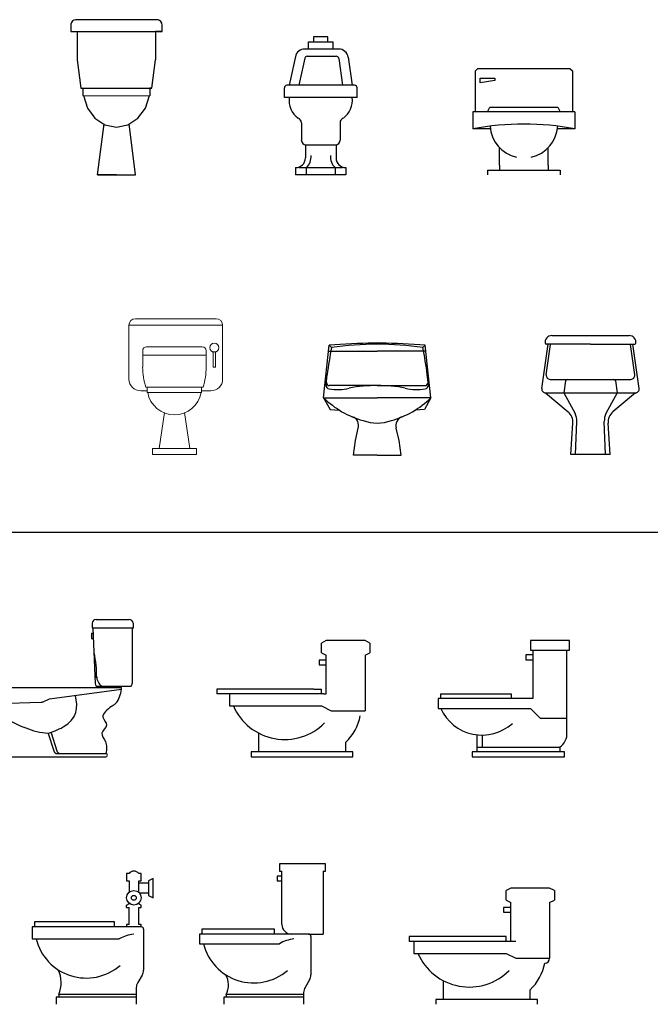
# Model space of a CAD drawing. Units: millimetres. Extents: x -2374 to 12203, y 16586 to 27955.
# Drawn here: x 4044 to 7291, y 22684 to 27759 of the extents above; entities that cross this region are included whole.
import ezdxf

# ---------------------------------------------------------------- set-up
doc = ezdxf.new("R2010")
doc.units = ezdxf.units.MM

# ---------------------------------------------------------------- blocks, each defined once
blk = doc.blocks.new('A$C44B85215')
for p, q in [((0.0004, 0.7769, -0.3429), (0, 0.772, -0.3429)), ((0, 0.772, -0.3429), (0, 0.7385, -0.3429)), ((0.0033, 0.786, -0.3429), (0.0004, 0.7769, -0.3429)), ((0.0087, 0.7935, -0.3429), (0.0033, 0.786, -0.3429)), ((0.0161, 0.7983, -0.3429), (0.0087, 0.7935, -0.3429)), ((0.0245, 0.8, -0.3429), (0.0161, 0.7983, -0.3429)), ((0.4455, 0.8, -0.3429), (0.0245, 0.8, -0.3429)), ((0.4498, 0.7996, -0.3429), (0.4455, 0.8, -0.3429)), ((0.4578, 0.7963, -0.3429), (0.4498, 0.7996, -0.3429)), ((0.4643, 0.79, -0.3429), (0.4578, 0.7963, -0.3429)), ((0.4685, 0.7816, -0.3429), (0.4643, 0.79, -0.3429)), ((0.47, 0.772, -0.3429), (0.4685, 0.7816, -0.3429)), ((0.47, 0.7385, -0.3429), (0.47, 0.772, -0.3429)), ((0, 0.7385, -0.3429), (0.47, 0.7385, -0.3429)), ((0.033, 0.7386, -0.3429), (0.033, 0.5931, -0.3429)), ((0.437, 0.7385, -0.3429), (0.437, 0.593, -0.3429)), ((0.47, 0.7385, -0.3429), (0.437, 0.7385, -0.3429)), ((0.033, 0.5931, -0.3429), (0.0526, 0.4477, -0.3429)), ((0.4174, 0.4476, -0.3429), (0.437, 0.593, -0.3429)), ((0.0526, 0.4477, -0.3429), (0.4174, 0.4476, -0.3429)), ((0.0526, 0.4477, -0.3429), (0.0623, 0.4477, -0.3429)), ((0.0623, 0.4477, -0.3429), (0.0623, 0.4085, -0.3429)), ((0.0623, 0.4431, -0.3429), (0.0623, 0.4425, -0.3429)), ((0.0623, 0.4085, -0.3429), (0.4077, 0.4084, -0.3429)), ((0.065, 0.4087, -0.3429), (0.0855, 0.3443, -0.3429)), ((0.3846, 0.3445, -0.3429), (0.405, 0.4087, -0.3429)), ((0.4077, 0.4476, -0.3429), (0.4077, 0.4084, -0.3429)), ((0.4174, 0.4476, -0.3429), (0.4077, 0.4476, -0.3429)), ((0.4077, 0.4419, -0.3429), (0.4077, 0.443, -0.3429)), ((0.0855, 0.3443, -0.3429), (0.1241, 0.2918, -0.3429)), ((0.346, 0.292, -0.3429), (0.3846, 0.3445, -0.3429)), ((0.1241, 0.2918, -0.3429), (0.176, 0.2576, -0.3429)), ((0.1371, 0, -0.3429), (0.1718, 0.2628, -0.3429)), ((0.176, 0.2576, -0.3429), (0.2351, 0.2457, -0.3429)), ((0.2351, 0.2457, -0.3429), (0.2941, 0.2577, -0.3429)), ((0.2941, 0.2577, -0.3429), (0.346, 0.292, -0.3429)), ((0.3329, 0, -0.3429), (0.3001, 0.2628, -0.3429)), ((0.1371, 0, -0.3429), (0.3329, 0, -0.3429)), ((0.235, 0, -0.3429), (0.1371, 0, -0.3429))]:
    blk.add_line(p, q)
blk = doc.blocks.new('A$C7B145950')
for p, q in [((0.0125, 0.5366, -0.3429), (0.025, 0.5491, -0.3429)), ((0.0125, 0.3245, -0.3429), (0.0125, 0.5366, -0.3429)), ((0.025, 0.5491, -0.3429), (0.4992, 0.5491, -0.3429)), ((0.4992, 0.5491, -0.3429), (0.5117, 0.5366, -0.3429)), ((0.5117, 0.5366, -0.3429), (0.5117, 0.3245, -0.3429)), ((0.0374, 0.4992, -0.3429), (0.1123, 0.4992, -0.3429)), ((0.0374, 0.4742, -0.3429), (0.0374, 0.4992, -0.3429)), ((0.1123, 0.4867, -0.3429), (0.0374, 0.4742, -0.3429)), ((0.1123, 0.4992, -0.3429), (0.1123, 0.4867, -0.3429)), ((0.5242, 0.3245, -0.3429), (0, 0.3245, -0.3429)), ((0, 0.3245, -0.3429), (0, 0.2371, -0.3429)), ((0.0749, 0.3245, -0.3429), (0.0874, 0.3494, -0.3429)), ((0.0874, 0.3494, -0.3429), (0.4368, 0.3494, -0.3429)), ((0.4368, 0.3494, -0.3429), (0.4493, 0.3245, -0.3429)), ((0.5242, 0.3245, -0.3429), (0.5242, 0.2371, -0.3429)), ((0.0892, 0.2371, -0.3429), (0, 0.2371, -0.3429)), ((0.5242, 0.2371, -0.3429), (0.435, 0.2371, -0.3429)), ((0.1373, 0.0499, -0.3429), (0.1373, 0.1398, -0.3429)), ((0.3869, 0.0499, -0.3429), (0.3869, 0.1398, -0.3429)), ((0.0749, 0.025, -0.3429), (0.4493, 0.025, -0.3429)), ((0.0749, 0.025, -0.3429), (0.0749, 0, -0.3429)), ((0.1373, 0.0499, -0.3429), (0.1373, 0.025, -0.3429)), ((0.3869, 0.0499, -0.3429), (0.3869, 0.025, -0.3429)), ((0.4493, 0.025, -0.3429), (0.4493, 0, -0.3429))]:
    blk.add_line(p, q)
for centre, radius, start, end in [((0.2621, -1.1263, -0.3429), 1.3884, 79.1193, 100.8807), ((0.2621, 0.2621, -0.3429), 0.1747, 183.6075, 257.6264), ((0.2621, 0.2621, -0.3429), 0.1747, 282.3736, 356.3925)]:
    blk.add_arc(centre, radius, start, end)
blk = doc.blocks.new('A$C2F056C4C')
for p, q in [((0.1498, 0.7114, -0.3429), (0.1498, 0.6864, -0.3429)), ((0.2246, 0.7114, -0.3429), (0.1498, 0.7114, -0.3429)), ((0.2246, 0.6864, -0.3429), (0.2246, 0.7114, -0.3429)), ((0.1248, 0.6864, -0.3429), (0.2496, 0.6864, -0.3429)), ((0.1248, 0.649, -0.3429), (0.1248, 0.6864, -0.3429)), ((0.2496, 0.6864, -0.3429), (0.2496, 0.649, -0.3429)), ((0.0566, 0.6095, -0.3429), (0.025, 0.4618, -0.3429)), ((0.1054, 0.649, -0.3429), (0.2794, 0.649, -0.3429)), ((0.1171, 0.6115, -0.3429), (0.2673, 0.6115, -0.3429)), ((0.1049, 0.6017, -0.3429), (0.0749, 0.4618, -0.3429)), ((0.2797, 0.6008, -0.3429), (0.2995, 0.4618, -0.3429)), ((0.3288, 0.6061, -0.3429), (0.3494, 0.4618, -0.3429)), ((0.3619, 0.4618, -0.3429), (0.0125, 0.4618, -0.3429)), ((0, 0.3994, -0.3429), (0, 0.4493, -0.3429)), ((0.3744, 0.3994, -0.3429), (0.3744, 0.4493, -0.3429)), ((0.3744, 0.3994, -0.3429), (0, 0.3994, -0.3429)), ((0.0874, 0.2685, -0.3429), (0.0874, 0.1797, -0.3429)), ((0.0874, 0.2685, -0.3429), (0.0874, 0.2496, -0.3429)), ((0.287, 0.2685, -0.3429), (0.287, 0.1797, -0.3429)), ((0.287, 0.2685, -0.3429), (0.287, 0.2496, -0.3429)), ((0.1082, 0.1548, -0.3429), (0.1082, 0.0874, -0.3429)), ((0.1123, 0.1548, -0.3429), (0.2621, 0.1548, -0.3429)), ((0.2662, 0.1548, -0.3429), (0.2662, 0.0874, -0.3429)), ((0.0582, 0.0374, -0.3429), (0.0582, 0, -0.3429)), ((0.3162, 0, -0.3429), (0.0582, 0, -0.3429)), ((0.0749, 0.0374, -0.3429), (0.2995, 0.0374, -0.3429)), ((0.1123, 0.0374, -0.3429), (0.1123, 0, -0.3429)), ((0.2621, 0.0374, -0.3429), (0.2621, 0, -0.3429)), ((0.3162, 0.0374, -0.3429), (0.3162, 0, -0.3429))]:
    blk.add_line(p, q)
for centre, radius, start, end in [((0.1054, 0.599, -0.3429), 0.0499, 90, 167.9052), ((0.1171, 0.599, -0.3429), 0.0125, 90, 167.9052), ((0.2673, 0.599, -0.3429), 0.0125, 8.1301, 90), ((0.2794, 0.599, -0.3429), 0.0499, 8.1301, 90), ((0.0125, 0.4493, -0.3429), 0.0125, 90, 180), ((0.3619, 0.4493, -0.3429), 0.0125, 0, 90), ((0.1381, 0.3842, -0.3429), 0.1142, 172.3607, 233.8235), ((0.2363, 0.3842, -0.3429), 0.1142, 306.1765, 7.6393), ((0.0624, 0.2685, -0.3429), 0.025, 0, 70.5288), ((0.312, 0.2685, -0.3429), 0.025, 109.4712, 180), ((0.1123, 0.1797, -0.3429), 0.025, 180, 270), ((0.2621, 0.1797, -0.3429), 0.025, 270, 0), ((0.0582, 0.0874, -0.3429), 0.0499, 270, 0), ((0.0644, 0.0928, -0.3429), 0.0732, 310.8883, 5.5089), ((0.31, 0.0928, -0.3429), 0.0732, 174.4911, 229.1117), ((0.3162, 0.0874, -0.3429), 0.0499, 180, 270)]:
    blk.add_arc(centre, radius, start, end)
blk = doc.blocks.new('A$C1FCF557E')
at = {"lineweight": 5}
for p, q in [((0, 0.3245), (0, 0.556)), ((0.4019, 0.556), (0, 0.556)), ((0.0279, 0.584), (0.3739, 0.584)), ((0.4019, 0.556), (0.4019, 0.3245)), ((0.0587, 0.4471), (0.0587, 0.4273)), ((0.0587, 0.4273), (0.0587, 0.3758)), ((0.0587, 0.4273), (0.331, 0.4272)), ((0.3145, 0.4635), (0.0752, 0.4636)), ((0.331, 0.4272), (0.3088, 0.4272)), ((0.331, 0.4272), (0.331, 0.447)), ((0.331, 0.4272), (0.331, 0.3758)), ((0.3618, 0.3764), (0.3618, 0.4421)), ((0.3618, 0.4421), (0.3706, 0.4421)), ((0.3706, 0.4421), (0.3706, 0.3764)), ((0.3706, 0.3764), (0.3618, 0.3764)), ((0.0785, 0.2739), (0.0506, 0.2739)), ((0.0719, 0.29), (0.0785, 0.29)), ((0.0719, 0.29), (0.3178, 0.29)), ((0.0785, 0.29), (0.0785, 0.2669)), ((0.0785, 0.2669), (0.3112, 0.2669)), ((0.3178, 0.29), (0.3112, 0.29)), ((0.3112, 0.29), (0.3112, 0.2669)), ((0.3513, 0.2739), (0.3112, 0.2739)), ((0.1289, 0.026), (0.1522, 0.181)), ((0.2609, 0.026), (0.2387, 0.181)), ((0.1009, 0), (0.1009, 0.026)), ((0.1009, 0.026), (0.2894, 0.026)), ((0.2894, 0), (0.1009, 0)), ((0.1031, 0), (0.2718, 0)), ((0.2718, 0), (0.1031, 0)), ((0.1949, 0.026), (0.1289, 0.026)), ((0.1289, 0.026), (0.2609, 0.026)), ((0.2894, 0.026), (0.2894, 0))]:
    blk.add_line(p, q, dxfattribs=at)
blk.add_circle((0.3662, 0.4596), 0.0197, dxfattribs=at)
for centre, radius, start, end in [((0.0279, 0.556), 0.0279, 90, 180), ((0.3739, 0.556), 0.0279, 0, 90), ((0.0752, 0.4471), 0.0165, 90, 180), ((0.3145, 0.447), 0.0165, 0, 90), ((0.3441, 0.3758), 0.2855, 180, 197.4923), ((0.0456, 0.3758), 0.2854, 342.5077, 0), ((0.0506, 0.3245), 0.0506, 180, 270), ((0.3513, 0.3245), 0.0506, 270, 0), ((0.1949, 0.2873), 0.1164, 179.9845, 180.1614), ((0.1949, 0.2873), 0.1164, 190.0287, 349.9852), ((0.1949, 0.2873), 0.1164, 359.6776, 359.9845)]:
    blk.add_arc(centre, radius, start, end, dxfattribs=at)
blk = doc.blocks.new('A$C72C15254')
for p, q in [((0.0513, 0.614), (0.4499, 0.614)), ((0, 0.3409), (0.0321, 0.5697)), ((0.2506, 0.5697), (0.022, 0.5697)), ((0.023, 0.4109), (0.045, 0.5679)), ((0.2506, 0.5697), (0.4793, 0.5697)), ((0.4783, 0.4109), (0.4563, 0.5679)), ((0.5013, 0.3409), (0.4691, 0.5697)), ((0.0428, 0.3882), (0.4585, 0.3882)), ((0.1227, 0.3804), (0.1136, 0.3182)), ((0.3786, 0.3804), (0.3877, 0.3182)), ((0.0188, 0.3182), (0.1351, 0.2205)), ((0.0198, 0.3182), (0.4815, 0.3182)), ((0.1136, 0.3182), (0.1713, 0.2125)), ((0.3877, 0.3182), (0.33, 0.2125)), ((0.4825, 0.3182), (0.3662, 0.2205)), ((0.4825, 0.3182), (0.3676, 0.2217)), ((0.1486, 0), (0.16, 0.162)), ((0.1736, 0), (0.1796, 0.1713)), ((0.3276, 0), (0.3217, 0.1713)), ((0.3526, 0), (0.3413, 0.162))]:
    blk.add_line(p, q)
at = {"linetype": 'Continuous'}
blk.add_line((0.3526, 0), (0.1486, 0), dxfattribs=at)
for centre, radius, start, end in [((0.0513, 0.5793), 0.0347, 90, 188.9412), ((0.4499, 0.5793), 0.0347, 351.0588, 90), ((0.022, 0.5747), 0.005, 188.9412, 270), ((0.4793, 0.5747), 0.005, 270, 351.0588), ((0.0428, 0.4082), 0.02, 172, 270), ((0.4585, 0.4082), 0.02, 270, 8), ((0.1339, 0.3762), 0.012, 90, 159.1721), ((0.3674, 0.3762), 0.012, 20.8279, 90), ((0.0198, 0.3382), 0.02, 172, 270), ((0.4815, 0.3382), 0.02, 270, 8), ((0.0901, 0.1669), 0.07, 356, 50), ((0.0897, 0.1744), 0.09, 358, 25), ((0.4116, 0.1744), 0.09, 155, 182), ((0.4111, 0.1669), 0.07, 130, 184)]:
    blk.add_arc(centre, radius, start, end)
blk = doc.blocks.new('A$C398846FE')
at = {"linetype": 'Continuous'}
for p, q in [((0, 0.2952), (0.0285, 0.5666)), ((0.0285, 0.5666), (0.0408, 0.5543)), ((0.5238, 0.5666), (0.5115, 0.5543)), ((0.5523, 0.2952), (0.5238, 0.5666)), ((0.0253, 0.5359), (0.2762, 0.5359)), ((0.527, 0.5359), (0.2762, 0.5359)), ((0.0129, 0.3606), (0.0186, 0.4149)), ((0.5394, 0.3606), (0.5337, 0.4149)), ((0.2762, 0.358), (0.0293, 0.358)), ((0.2762, 0.358), (0.523, 0.358)), ((0, 0.2952), (0.2762, 0.2952)), ((0, 0.2952), (0.0335, 0.2355)), ((0.5523, 0.2952), (0.2762, 0.2952)), ((0.5523, 0.2952), (0.5188, 0.2355)), ((0.0335, 0.2355), (0.081, 0.2316)), ((0.5188, 0.2355), (0.4713, 0.2316)), ((0.1637, 0.0753), (0.1779, 0.1382)), ((0.3886, 0.0753), (0.3744, 0.1382)), ((0.1532, 0), (0.1637, 0.0753)), ((0.3992, 0), (0.3886, 0.0753)), ((0.2762, 0), (0.1532, 0)), ((0.2762, 0), (0.3992, 0))]:
    blk.add_line(p, q, dxfattribs=at)
for centre, radius, start, end in [((0.317, -3.1917), 3.7694, 90.8832, 94.3894), ((0.3144, -1.5076), 2.0799, 91.0536, 97.5599), ((0.2934, -0.172), 0.75, 91.3185, 92.6363), ((0.2589, -0.172), 0.75, 87.3637, 88.6815), ((0.2379, -1.5076), 2.0799, 82.4401, 88.9464), ((0.2353, -3.1917), 3.7694, 85.6106, 89.1168), ((2.1318, 0.1505), 2.1297, 169.0714, 172.8677), ((-1.5795, 0.1505), 2.1297, 7.1323, 10.9286), ((0.0308, 0.3587), 0.018, 174, 262.6121), ((0.0293, 0.373), 0.015, 174, 270), ((0.2745, -0.4511), 0.8092, 89.883, 100.1792), ((0.2778, -0.4511), 0.8092, 79.8208, 90.117), ((0.523, 0.373), 0.015, 270, 6), ((0.5215, 0.3587), 0.018, 277.3879, 6), ((0.0701, 0.5739), 0.2367, 259.885, 285.0447), ((0.4822, 0.5739), 0.2367, 254.9553, 280.115), ((0.3286, 0.6302), 0.4692, 225.5508, 254.5138), ((0.2237, 0.6302), 0.4692, 285.4862, 314.4492), ((0.1341, 0.153), 0.0462, 341.3299, 71.6738), ((0.2762, 0.3797), 0.2144, 250.137, 289.863), ((0.4182, 0.153), 0.0462, 108.3262, 198.6701)]:
    blk.add_arc(centre, radius, start, end, dxfattribs=at)
blk = doc.blocks.new('A$C465924BD')
for p, q in [((0.58, 0.6885), (0.58, 0.6655)), ((0.581, 0.6645), (0.79, 0.6645)), ((0.5835, 0.664), (0.5948, 0.3777)), ((0.6, 0.7085), (0.77, 0.7085)), ((0.786, 0.6645), (0.786, 0.3785)), ((0.79, 0.69), (0.79, 0.664)), ((0.576, 0.638), (0.5845, 0.638)), ((0.576, 0.638), (0.576, 0.6105)), ((0.576, 0.6105), (0.5856, 0.6105)), ((0.01, 0.358), (0.7308, 0.358)), ((0.6005, 0.3645), (0.7803, 0.3645)), ((0, 0.348), (0, 0.283)), ((0.3605, 0.299), (0.73, 0.3493)), ((0.004, 0.2755), (0.125, 0.201)), ((0.0086, 0.2734), (0.3162, 0.281)), ((0.3238, 0.2827), (0.3605, 0.299)), ((0.128, 0.1985), (0.0909, 0)), ((0.3534, 0.1202), (0.3823, 0.0304)), ((0.3682, 0.1241), (0.3983, 0.0304)), ((0.3933, 0.018), (0.6495, 0.018)), ((0.0909, 0), (0.6495, 0))]:
    blk.add_line(p, q)
for centre, radius, start, end in [((0.6, 0.6885), 0.02, 90, 180), ((0.581, 0.6655), 0.001, 180, 270), ((0.77, 0.6885), 0.02, 0, 90), ((0.0758, 0.4185), 0.5269, 358.8037, 13.0537), ((0.6692, 0.4182), 0.0672, 182.3194, 233.061), ((0.01, 0.348), 0.01, 90, 180), ((0.6148, 0.3785), 0.02, 182.2568, 224.427), ((0.5575, 0.3701), 0.1738, 330.1183, 356.0086), ((0.766, 0.3785), 0.02, 315.573, 0), ((0.01, 0.283), 0.01, 180, 270), ((0.3157, 0.301), 0.02, 271.4203, 293.8952), ((0.6917, 0.245), 0.02, 117.4734, 132.0194), ((0.6408, 0.3428), 0.0902, 297.4734, 315.3853), ((0.6908, 0.2935), 0.02, 315.3853, 330.1183), ((0.4013, 0.0365), 0.02, 197.8054, 247.6684), ((0.4173, 0.0365), 0.02, 197.8054, 247.6684), ((0.6495, 0.009), 0.009, 270, 90)]:
    blk.add_arc(centre, radius, start, end)
for points, knots in [([(0.3524, 0.1227), (0.3722, 0.1264), (0.5045, 0.18), (0.5077, 0.2531), (0.4931, 0.317)], [39.903786, 39.903786, 39.903786, 39.903786, 93.878911, 259.197183, 259.197183, 259.197183, 259.197183]), ([(0.6783, 0.2598), (0.6602, 0.2435), (0.6127, 0.2132), (0.6706, 0.1611), (0.6128, 0.1233), (0.6592, 0.0754), (0.6536, 0.0387), (0.6502, 0.018)], [2.924399, 2.924399, 2.924399, 2.924399, 73.465979, 118.371435, 164.593724, 211.694679, 272.999752, 272.999752, 272.999752, 272.999752])]:
    blk.add_open_spline(points, degree=3, knots=knots)
blk.add_open_spline([(0.126, 0.2015), (0.1997, 0.1636), (0.2734, 0.1257), (0.3529, 0.1226)], degree=3)
blk = doc.blocks.new('A$C2760648E')
for p, q in [((0.564, 0.599), (0.5391, 0.5866)), ((0.5391, 0.5366), (0.5391, 0.5866)), ((0.7637, 0.599), (0.564, 0.599)), ((0.7887, 0.5866), (0.7637, 0.599)), ((0.7887, 0.5866), (0.7887, 0.5366)), ((0.5391, 0.5366), (0.564, 0.5242)), ((0.564, 0.3245), (0.564, 0.5242)), ((0.7637, 0.5242), (0.7887, 0.5366)), ((0.7637, 0.5242), (0.7637, 0.2371)), ((0.5266, 0.4992), (0.5266, 0.4742)), ((0.564, 0.4992), (0.5266, 0.4992)), ((0.5266, 0.4742), (0.564, 0.4742)), ((0.4992, 0.3494), (0, 0.3494)), ((0, 0.3494), (0, 0.3245)), ((0.5491, 0.3245), (0, 0.3245)), ((0.0648, 0.3245), (0.0648, 0.2621)), ((0.5391, 0.3245), (0.5391, 0.3494)), ((0.0648, 0.2621), (0.5391, 0.2621)), ((0.5391, 0.2621), (0.589, 0.2371)), ((0.589, 0.2371), (0.7637, 0.2371)), ((0.2146, 0.1212), (0.2146, 0.025)), ((0.6639, 0.025), (0.6639, 0.0749)), ((0.7013, 0.025), (0.1772, 0.025)), ((0.1772, 0.025), (0.1772, 0)), ((0.1772, 0), (0.7013, 0)), ((0.7013, 0), (0.7013, 0.025))]:
    blk.add_line(p, q)
for centre, radius, start, end in [((0.35, 0.3779), 0.2887, 203.641, 315.2839), ((0.4846, 0.2618), 0.259, 313.8184, 348.9607)]:
    blk.add_arc(centre, radius, start, end)
blk = doc.blocks.new('A$C37890ACB')
at = {"color": 7}
for p, q in [((0.4992, 0.3494), (0.5391, 0.3494)), ((0.5491, 0.3245), (0.564, 0.3245))]:
    blk.add_line(p, q, dxfattribs=at)
blk.add_blockref('A$C2760648E', (0, 0), dxfattribs=at)
blk = doc.blocks.new('A$C0E485A06')
for p, q in [((0.675, 0.6), (0.475, 0.6)), ((0.475, 0.6), (0.475, 0.55)), ((0.675, 0.55), (0.675, 0.6)), ((0.4875, 0.525), (0.45, 0.525)), ((0.45, 0.525), (0.45, 0.5)), ((0.475, 0.55), (0.675, 0.55)), ((0.4875, 0.55), (0.4875, 0.3)), ((0.6625, 0.125), (0.6625, 0.55)), ((0.45, 0.5), (0.4875, 0.5)), ((0.0125, 0.325), (0.375, 0.325)), ((0.0125, 0.3), (0.0125, 0.325)), ((0.375, 0.325), (0.375, 0.3)), ((0.4875, 0.3), (0, 0.3)), ((0, 0.3), (0, 0.25)), ((0, 0.25), (0.475, 0.25)), ((0.475, 0.25), (0.525, 0.2)), ((0.525, 0.2), (0.6625, 0.2)), ((0.2, 0.05), (0.2, 0.1134)), ((0.225, 0.1125), (0.225, 0.05)), ((0.65, 0.025), (0.175, 0.025)), ((0.175, 0.025), (0.175, 0)), ((0.2, 0.05), (0.625, 0.05)), ((0.2, 0.025), (0.2, 0.05)), ((0.625, 0.05), (0.625, 0.025)), ((0.65, 0), (0.65, 0.025)), ((0.175, 0), (0.65, 0))]:
    blk.add_line(p, q)
for centre, radius, start, end in [((0.225, 0.3449), 0.2327, 204.0619, 312.2547), ((0.5812, 0.1187), 0.0815, 302.4712, 4.3987)]:
    blk.add_arc(centre, radius, start, end)
blk = doc.blocks.new('A$C062C426B')
for p, q in [((0.4867, 0.6739, -0.3429), (0.4867, 0.6365, -0.3429)), ((0.4992, 0.6739, -0.3429), (0.4867, 0.6739, -0.3429)), ((0.5616, 0.6739, -0.3429), (0.5491, 0.6739, -0.3429)), ((0.5616, 0.6365, -0.3429), (0.5616, 0.6739, -0.3429)), ((0.4867, 0.6365, -0.3429), (0.4992, 0.6365, -0.3429)), ((0.4992, 0.6365, -0.3429), (0.4992, 0.577, -0.3429)), ((0.5491, 0.6365, -0.3429), (0.5616, 0.6365, -0.3429)), ((0.5491, 0.577, -0.3429), (0.5491, 0.6365, -0.3429)), ((0.599, 0.624, -0.3429), (0.5491, 0.624, -0.3429)), ((0.624, 0.649, -0.3429), (0.599, 0.6365, -0.3429)), ((0.599, 0.6365, -0.3429), (0.599, 0.5616, -0.3429)), ((0.624, 0.5491, -0.3429), (0.624, 0.649, -0.3429)), ((0.5521, 0.5741, -0.3429), (0.599, 0.5741, -0.3429)), ((0.599, 0.5616, -0.3429), (0.624, 0.5491, -0.3429)), ((0.4867, 0.5117, -0.3429), (0.5017, 0.5192, -0.3429)), ((0.4867, 0.4992, -0.3429), (0.4867, 0.5117, -0.3429)), ((0.5616, 0.5117, -0.3429), (0.5466, 0.5192, -0.3429)), ((0.5616, 0.4992, -0.3429), (0.5616, 0.5117, -0.3429)), ((0.4867, 0.4992, -0.3429), (0.4992, 0.4992, -0.3429)), ((0.4992, 0.4118, -0.3429), (0.4992, 0.4992, -0.3429)), ((0.5491, 0.4118, -0.3429), (0.5491, 0.4992, -0.3429)), ((0.5491, 0.4992, -0.3429), (0.5616, 0.4992, -0.3429)), ((0.4243, 0.4243, -0.3429), (0.0125, 0.4243, -0.3429)), ((0.0125, 0.4243, -0.3429), (0.0125, 0.3994, -0.3429)), ((0.4243, 0.3994, -0.3429), (0.4243, 0.4243, -0.3429)), ((0.4992, 0.4118, -0.3429), (0.4867, 0.4118, -0.3429)), ((0.4867, 0.4118, -0.3429), (0.4867, 0.3994, -0.3429)), ((0.5616, 0.4118, -0.3429), (0.5491, 0.4118, -0.3429)), ((0.5616, 0.3994, -0.3429), (0.5616, 0.4118, -0.3429)), ((0.5616, 0.3994, -0.3429), (0, 0.3994, -0.3429)), ((0, 0.3994, -0.3429), (0, 0.337, -0.3429)), ((0.5741, 0.3869, -0.3429), (0.5741, 0.1761, -0.3429)), ((0, 0.337, -0.3429), (0.4493, 0.337, -0.3429)), ((0.567, 0.1504, -0.3429), (0.5438, 0.1117, -0.3429)), ((0.5366, 0.086, -0.3429), (0.5366, 0, -0.3429)), ((0.5366, 0.0374, -0.3429), (0.1248, 0.0374, -0.3429)), ((0.1248, 0.0374, -0.3429), (0.1248, 0, -0.3429)), ((0.5366, 0.0499, -0.3429), (0.1373, 0.0499, -0.3429)), ((0.1373, 0.0499, -0.3429), (0.1373, 0.0374, -0.3429))]:
    blk.add_line(p, q)
for radius in [0.0374, 0.0125]:
    blk.add_circle((0.5242, 0.5491, -0.3429), radius)
for centre, radius, start, end in [((0.5242, 0.6552, -0.3429), 0.0312, 36.8699, 143.1301), ((0.5429, 0.181, -0.3429), 0.1819, 95.9061, 120.9638), ((0.5616, 0.3869, -0.3429), 0.0125, 0, 90), ((0.2791, 0.4017, -0.3429), 0.2664, 194.0552, 310.7015), ((-0.0044, 0.1107, -0.3429), 0.1542, 336.7818, 25.8778), ((0.5242, 0.1761, -0.3429), 0.0499, 329.0362, 0), ((0.5866, 0.086, -0.3429), 0.0499, 149.0362, 180)]:
    blk.add_arc(centre, radius, start, end)
blk = doc.blocks.new('A$C27A9330A')
for p, q in [((0.649, 0.7238, -0.3429), (0.4118, 0.7238, -0.3429)), ((0.4118, 0.7238, -0.3429), (0.4118, 0.6864, -0.3429)), ((0.649, 0.6864, -0.3429), (0.649, 0.7238, -0.3429)), ((0.3994, 0.6614, -0.3429), (0.3994, 0.6365, -0.3429)), ((0.4243, 0.6614, -0.3429), (0.3994, 0.6614, -0.3429)), ((0.4118, 0.6864, -0.3429), (0.4243, 0.6864, -0.3429)), ((0.4243, 0.4118, -0.3429), (0.4243, 0.6864, -0.3429)), ((0.6365, 0.6864, -0.3429), (0.6365, 0.3619, -0.3429)), ((0.6365, 0.6864, -0.3429), (0.649, 0.6864, -0.3429)), ((0.3994, 0.6365, -0.3429), (0.4243, 0.6365, -0.3429)), ((0.5616, 0.3619, -0.3429), (0, 0.3619, -0.3429)), ((0, 0.3619, -0.3429), (0, 0.312, -0.3429)), ((0.3869, 0.3869, -0.3429), (0.0125, 0.3869, -0.3429)), ((0.0125, 0.3869, -0.3429), (0.0125, 0.3619, -0.3429)), ((0.3869, 0.3619, -0.3429), (0.3869, 0.3869, -0.3429)), ((0.5616, 0.3619, -0.3429), (0.6365, 0.3619, -0.3429)), ((0, 0.312, -0.3429), (0.4118, 0.312, -0.3429)), ((0.5741, 0.3494, -0.3429), (0.5741, 0.1511, -0.3429)), ((0.567, 0.1254, -0.3429), (0.5438, 0.0867, -0.3429)), ((0.5366, 0.0611, -0.3429), (0.5366, 0, -0.3429)), ((0.5366, 0.0374, -0.3429), (0.1248, 0.0374, -0.3429)), ((0.1248, 0.0374, -0.3429), (0.1248, 0, -0.3429)), ((0.5366, 0.0499, -0.3429), (0.1373, 0.0499, -0.3429)), ((0.1373, 0.0499, -0.3429), (0.1373, 0.0374, -0.3429))]:
    blk.add_line(p, q)
for centre, radius, start, end in [((0.4742, 0.4118, -0.3429), 0.0499, 180, 270), ((0.5616, 0.3494, -0.3429), 0.0125, 0, 90), ((0.2791, 0.3767, -0.3429), 0.2664, 194.0552, 310.7015), ((0.5054, 0.156, -0.3429), 0.1819, 95.9061, 120.9638), ((0.0473, 0.0989, -0.3429), 0.1024, 331.4135, 31.8894), ((0.5242, 0.1511, -0.3429), 0.0499, 329.0362, 0), ((0.5866, 0.0611, -0.3429), 0.0499, 149.0362, 180)]:
    blk.add_arc(centre, radius, start, end)
blk = doc.blocks.new('A$C4146317A')
for p, q in [((0.5242, 0.599, -0.3429), (0.4992, 0.5866, -0.3429)), ((0.4992, 0.5366, -0.3429), (0.4992, 0.5866, -0.3429)), ((0.7238, 0.599, -0.3429), (0.5242, 0.599, -0.3429)), ((0.7488, 0.5866, -0.3429), (0.7238, 0.599, -0.3429)), ((0.7488, 0.5866, -0.3429), (0.7488, 0.5366, -0.3429)), ((0.4992, 0.5366, -0.3429), (0.5242, 0.5242, -0.3429)), ((0.5242, 0.3245, -0.3429), (0.5242, 0.5242, -0.3429)), ((0.7238, 0.5242, -0.3429), (0.7488, 0.5366, -0.3429)), ((0.7238, 0.5242, -0.3429), (0.7238, 0.2371, -0.3429)), ((0.5242, 0.4992, -0.3429), (0.4867, 0.4992, -0.3429)), ((0.4867, 0.4992, -0.3429), (0.4867, 0.4742, -0.3429)), ((0.4867, 0.4742, -0.3429), (0.5242, 0.4742, -0.3429)), ((0.4992, 0.3494, -0.3429), (0, 0.3494, -0.3429)), ((0, 0.3494, -0.3429), (0, 0.3245, -0.3429)), ((0.5491, 0.3245, -0.3429), (0, 0.3245, -0.3429)), ((0.025, 0.3245, -0.3429), (0.025, 0.2621, -0.3429)), ((0.4992, 0.3245, -0.3429), (0.4992, 0.3494, -0.3429)), ((0.025, 0.2621, -0.3429), (0.4992, 0.2621, -0.3429)), ((0.4992, 0.2621, -0.3429), (0.5491, 0.2371, -0.3429)), ((0.5491, 0.2371, -0.3429), (0.7238, 0.2371, -0.3429)), ((0.1747, 0.1212, -0.3429), (0.1747, 0.025, -0.3429)), ((0.624, 0.025, -0.3429), (0.624, 0.0749, -0.3429)), ((0.6614, 0.025, -0.3429), (0.1373, 0.025, -0.3429)), ((0.1373, 0.025, -0.3429), (0.1373, 0, -0.3429)), ((0.6614, 0, -0.3429), (0.6614, 0.025, -0.3429))]:
    blk.add_line(p, q)
for centre, radius, start, end in [((0.3101, 0.3779, -0.3429), 0.2887, 203.641, 315.2839), ((0.4447, 0.2618, -0.3429), 0.259, 313.8184, 348.9607), ((0.6989, 0.2371, -0.3429), 0.025, 270, 0)]:
    blk.add_arc(centre, radius, start, end)

msp = doc.modelspace()

# ---------------------------------------------------------------- linework, layer by layer
at = {"color": 155, "true_color": 0x546d8e}
msp.add_line((-2374, 25117.6), (12203.4, 25117.6), dxfattribs=at)

# ---------------------------------------------------------------- block references
at = {"color": 7}
for name, p, xscale, yscale, zscale in [('A$C44B85215', (4306.6, 26958.8), 1000, 1000, 1000), ('A$C2F056C4C', (5406.7, 26958.8), 1000, 1000, 1000), ('A$C7B145950', (6378.1, 26958.8), 1000, 1000, 1000), ('A$C1FCF557E', (4606.6, 25516.8), 1200, 1200, 1200), ('A$C398846FE', (5608.8, 25514.6), 1000, 1000, 1000), ('A$C72C15254', (6732.6, 25516.8), 1000, 1000, 1000), ('A$C465924BD', (3837.4, 23959.1), 1000, 1000, 1000), ('A$C37890ACB', (5058.7, 23959.1), 1000, 1000, 1000), ('A$C0E485A06', (6199.5, 23959.1), 1000, 1000, 1000), ('A$C27A9330A', (4969.4, 22683.5, 342.9), 1000, 1000, 1000), ('A$C062C426B', (4107.5, 22683.5, 342.9), 1000, 1000, 1000), ('A$C4146317A', (6049, 22683.5, 342.9), 1000, 1000, 1000)]:
    msp.add_blockref(name, p, dxfattribs=dict(at, xscale=xscale, yscale=yscale, zscale=zscale))

doc.saveas('drawing.dxf')
